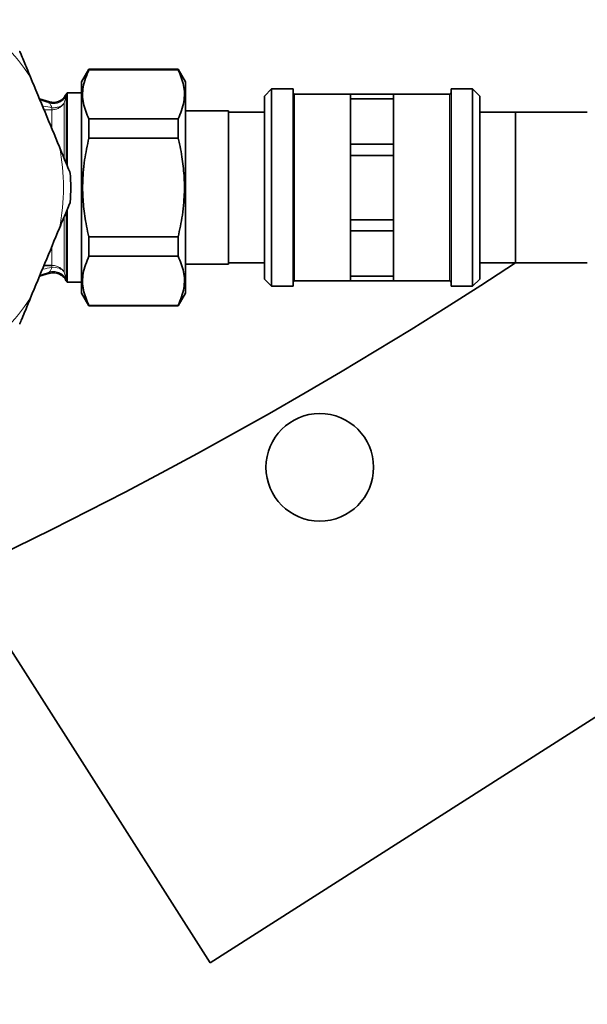
# Model space of a CAD drawing. Units: millimetres. Extents: x 109 to 6001, y 339 to 5052.
# Drawn here: x 2422 to 2502, y 367 to 504 of the extents above; entities that cross this region are included whole.
import ezdxf

# ---------------------------------------------------------------- set-up
doc = ezdxf.new("R2010")
doc.units = ezdxf.units.MM

msp = doc.modelspace()

# ---------------------------------------------------------------- linework, layer by layer
at = {"color": 7, "linetype": 'Continuous', "lineweight": 35}
for p, q in [((2432.04, 497.22), (2431.01, 495.44)), ((2444.48, 497.22), (2432.04, 497.22)), ((2432.04, 497.22), (2432.04, 497.14)), ((2444.48, 497.14), (2432.04, 497.14)), ((2445.51, 495.44), (2444.48, 497.22)), ((2444.48, 497.14), (2444.48, 497.22)), ((2431.01, 480.72), (2431.01, 495.44)), ((2445.51, 465.99), (2445.51, 495.44)), ((2457.51, 494.47), (2456.51, 493.47)), ((2460.51, 494.47), (2457.51, 494.47)), ((2457.51, 494.47), (2457.51, 466.97)), ((2460.51, 480.72), (2460.51, 494.47)), ((2485.51, 494.47), (2482.51, 494.47)), ((2482.51, 480.72), (2482.51, 494.47)), ((2486.51, 493.47), (2485.51, 494.47)), ((2485.51, 480.72), (2485.51, 494.47)), ((2426.53, 492.66), (2425.16, 493.06)), ((2428.89, 493.72), (2428.8, 493.56)), ((2428.82, 493.56), (2428.82, 493.55)), ((2431.01, 493.92), (2429.03, 493.92)), ((2429.03, 483.77), (2429.03, 493.92)), ((2456.51, 467.97), (2456.51, 493.47)), ((2468.51, 493.72), (2460.71, 493.72)), ((2468.51, 493.72), (2474.51, 493.72)), ((2468.51, 493.08), (2468.51, 493.72)), ((2468.51, 493.08), (2468.51, 489.91)), ((2474.51, 493.08), (2468.51, 493.08)), ((2482.31, 493.72), (2474.51, 493.72)), ((2474.51, 493.08), (2474.51, 493.72)), ((2474.51, 493.08), (2474.51, 489.91)), ((2486.51, 493.47), (2486.51, 480.72)), ((2451.51, 491.39), (2445.51, 491.39)), ((2451.51, 470.04), (2451.51, 491.39)), ((2456.51, 491.2), (2451.51, 491.2)), ((2491.51, 491.2), (2486.51, 491.2)), ((2501.51, 491.22), (2491.51, 491.22)), ((2491.51, 470.22), (2491.51, 491.22)), ((2432.04, 487.59), (2432.04, 490.27)), ((2432.04, 490.27), (2444.48, 490.27)), ((2444.48, 490.27), (2444.48, 487.59)), ((2468.51, 489.91), (2468.51, 486.74)), ((2474.51, 489.91), (2474.51, 486.74)), ((2432.04, 487.59), (2444.48, 487.59)), ((2468.51, 486.74), (2474.51, 486.74)), ((2468.51, 485.19), (2468.51, 486.74)), ((2474.51, 485.19), (2474.51, 486.74)), ((2474.51, 485.19), (2468.51, 485.19)), ((2468.51, 485.19), (2468.51, 480.72)), ((2474.51, 485.19), (2474.51, 480.72)), ((2431.01, 465.99), (2431.01, 480.72)), ((2460.51, 466.97), (2460.51, 480.72)), ((2468.51, 480.72), (2468.51, 476.24)), ((2474.51, 480.72), (2474.51, 476.24)), ((2482.51, 466.97), (2482.51, 480.72)), ((2485.51, 466.97), (2485.51, 480.72)), ((2486.51, 480.72), (2486.51, 467.97)), ((2429.03, 467.52), (2429.03, 477.67)), ((2468.51, 476.24), (2474.51, 476.24)), ((2468.51, 474.69), (2468.51, 476.24)), ((2474.51, 474.69), (2474.51, 476.24)), ((2432.04, 471.16), (2432.04, 473.84)), ((2432.04, 473.84), (2444.48, 473.84)), ((2444.48, 473.84), (2444.48, 471.16)), ((2474.51, 474.69), (2468.51, 474.69)), ((2468.51, 474.69), (2468.51, 471.52)), ((2474.51, 474.69), (2474.51, 471.52)), ((2432.04, 471.16), (2444.48, 471.16)), ((2468.51, 471.52), (2468.51, 468.36)), ((2474.51, 471.52), (2474.51, 468.36)), ((2425.78, 469.87), (2426.87, 469.87)), ((2445.51, 470.04), (2451.51, 470.04)), ((2451.51, 470.24), (2456.51, 470.24)), ((2486.51, 470.24), (2491.51, 470.24)), ((2491.51, 470.22), (2501.51, 470.22)), ((2425.16, 468.37), (2426.53, 468.77)), ((2428.8, 467.87), (2428.89, 467.72)), ((2456.51, 467.97), (2457.51, 466.97)), ((2468.51, 468.36), (2474.51, 468.36)), ((2468.51, 467.72), (2468.51, 468.36)), ((2474.51, 467.72), (2474.51, 468.36)), ((2485.51, 466.97), (2486.51, 467.97)), ((2429.03, 467.52), (2431.01, 467.52)), ((2457.51, 466.97), (2460.51, 466.97)), ((2460.71, 467.72), (2468.51, 467.72)), ((2474.51, 467.72), (2468.51, 467.72)), ((2474.51, 467.72), (2482.31, 467.72)), ((2482.51, 466.97), (2485.51, 466.97)), ((2431.01, 465.99), (2432.04, 464.22)), ((2444.48, 464.22), (2445.51, 465.99)), ((2432.04, 464.29), (2432.04, 464.22)), ((2432.04, 464.29), (2444.48, 464.29)), ((2432.04, 464.22), (2444.48, 464.22)), ((2444.48, 464.22), (2444.48, 464.29)), ((2448.92, 372.69), (2414.33, 426.99)), ((2533.25, 426.42), (2448.92, 372.69))]:
    msp.add_line(p, q, dxfattribs=at)
at = {"color": 8, "linetype": 'Continuous', "lineweight": 18}
for p, q in [((2425.22, 492.92), (2426.52, 492.49)), ((2426.52, 492.49), (2426.52, 492.64)), ((2428.82, 493.55), (2428.81, 493.4)), ((2428.89, 484.09), (2428.89, 493.72)), ((2460.71, 493.72), (2460.71, 480.72)), ((2482.31, 467.72), (2482.31, 493.72)), ((2426.87, 491.56), (2425.78, 491.56)), ((2426.87, 491.84), (2426.87, 491.56)), ((2426.87, 489), (2426.87, 491.56)), ((2428.6, 492.5), (2428.6, 484.8)), ((2460.71, 480.72), (2460.71, 467.72)), ((2428.6, 476.64), (2428.6, 468.93)), ((2428.89, 467.72), (2428.89, 477.34)), ((2426.87, 469.87), (2426.87, 472.42)), ((2426.87, 469.87), (2426.87, 469.59)), ((2426.52, 468.79), (2426.52, 468.94)), ((2428.81, 468.03), (2428.82, 467.88))]:
    msp.add_line(p, q, dxfattribs=at)
at = {"color": 7, "linetype": 'Continuous', "lineweight": 35}
msp.add_circle((2464.22, 441.73), 7.5, dxfattribs=at)
at = {"color": 8, "linetype": 'Continuous', "lineweight": 18}
for centre, radius, start, end in [((2400.51, 480.72), 28, 33.3441, 56.6559), ((2400.51, 480.72), 28, 348.3441, 11.6559), ((2427.12, 467.39), 2.21, 69.9314, 96.4716), ((2400.51, 480.72), 28, 303.3441, 326.6559)]:
    msp.add_arc(centre, radius, start, end, dxfattribs=at)
at = {"color": 7, "linetype": 'Continuous', "lineweight": 35}
for centre, radius, start, end in [((2430.63, 492.72), 2, 143.1301, 149.9998), ((2460.71, 493.92), 0.2, 180, 270), ((2482.31, 493.92), 0.2, 270, 0), ((2400.51, 480.72), 29, 356.0086, 3.9914), ((2145.82, 996.9), 630, 270, 303.27863), ((2430.63, 468.72), 2, 210.0002, 216.8699), ((2460.71, 467.52), 0.2, 90, 180), ((2482.31, 467.52), 0.2, 0, 90)]:
    msp.add_arc(centre, radius, start, end, dxfattribs=at)
for points, knots in [([(2423.9, 496.11), (2423.73, 496.52), (2423.43, 497.24), (2423.01, 498.25), (2422.72, 498.95), (2422.53, 499.42), (2422.43, 499.64), (2422.4, 499.74), (2422.39, 499.74), (2422.39, 499.74)], [0, 0, 0, 0, 0.300348, 0.510566, 0.741327, 0.83028, 0.919942, 0.972626, 1, 1, 1, 1]), ([(2432.04, 490.27), (2431.74, 490.99), (2431.14, 492.46), (2431.1, 494.79), (2431.71, 496.34), (2432.04, 497.14)], [0, 0, 0, 0, 0.319363, 0.646403, 1, 1, 1, 1]), ([(2444.48, 497.14), (2444.78, 496.42), (2445.37, 494.95), (2445.42, 492.62), (2444.8, 491.07), (2444.48, 490.27)], [0, 0, 0, 0, 0.319363, 0.646403, 1, 1, 1, 1]), ([(2427.93, 486.37), (2427.26, 487.99), (2425.92, 491.23), (2424.58, 494.47), (2423.9, 496.11)], [0, 0, 0, 0, 0.497033, 1, 1, 1, 1]), ([(2428.78, 493.59), (2428.73, 493.48), (2428.56, 493.14), (2428.01, 492.76), (2427.26, 492.53), (2426.76, 492.62), (2426.52, 492.66)], [0, 0, 0, 0, 0.130911, 0.427567, 0.724226, 1, 1, 1, 1]), ([(2432.04, 473.84), (2431.98, 474.1), (2431.8, 474.84), (2431.57, 476.03), (2431.37, 477.4), (2431.19, 479.15), (2431.14, 480.93), (2431.24, 482.89), (2431.47, 484.99), (2431.82, 486.59), (2432.04, 487.59)], [0, 0, 0, 0, 0.05646, 0.164462, 0.262476, 0.354897, 0.544017, 0.646426, 0.778663, 1, 1, 1, 1]), ([(2444.48, 487.59), (2444.54, 487.34), (2444.72, 486.59), (2444.95, 485.4), (2445.15, 484.03), (2445.33, 482.29), (2445.38, 480.51), (2445.27, 478.55), (2445.05, 476.44), (2444.7, 474.84), (2444.48, 473.84)], [0, 0, 0, 0, 0.05646, 0.164462, 0.262476, 0.354897, 0.544017, 0.646426, 0.778663, 1, 1, 1, 1]), ([(2429.44, 482.73), (2429.44, 482.74), (2429.43, 482.76), (2429.35, 482.94), (2429.14, 483.46), (2428.65, 484.64), (2428.21, 485.71), (2427.93, 486.37)], [0, 0, 0, 0, 0.053339, 0.118845, 0.228186, 0.52254, 1, 1, 1, 1]), ([(2427.93, 475.06), (2428.1, 475.48), (2428.4, 476.19), (2428.82, 477.2), (2429.11, 477.9), (2429.31, 478.37), (2429.4, 478.6), (2429.44, 478.69), (2429.44, 478.69), (2429.44, 478.7)], [0, 0, 0, 0, 0.300348, 0.510566, 0.741327, 0.83028, 0.919942, 0.972626, 1, 1, 1, 1]), ([(2423.9, 465.33), (2424.57, 466.94), (2425.91, 470.18), (2427.26, 473.43), (2427.93, 475.06)], [0, 0, 0, 0, 0.497033, 1, 1, 1, 1]), ([(2432.04, 464.29), (2431.74, 465.01), (2431.14, 466.48), (2431.1, 468.81), (2431.71, 470.36), (2432.04, 471.16)], [0, 0, 0, 0, 0.319363, 0.646403, 1, 1, 1, 1]), ([(2444.48, 471.16), (2444.78, 470.44), (2445.37, 468.97), (2445.42, 466.64), (2444.8, 465.09), (2444.48, 464.29)], [0, 0, 0, 0, 0.319363, 0.646403, 1, 1, 1, 1]), ([(2426.5, 468.76), (2426.71, 468.81), (2427.05, 468.88), (2427.54, 468.81), (2427.93, 468.68), (2428.36, 468.42), (2428.68, 468.11), (2428.78, 467.9), (2428.79, 467.87)], [0, 0, 0, 0, 0.238917, 0.389116, 0.54364, 0.698507, 0.967336, 1, 1, 1, 1]), ([(2422.39, 461.69), (2422.4, 461.7), (2422.4, 461.72), (2422.48, 461.9), (2422.69, 462.41), (2423.18, 463.59), (2423.63, 464.66), (2423.9, 465.33)], [0, 0, 0, 0, 0.053339, 0.118845, 0.228186, 0.52254, 1, 1, 1, 1])]:
    msp.add_open_spline(points, degree=3, knots=knots, dxfattribs=at)
at = {"color": 8, "linetype": 'Continuous', "lineweight": 18}
for points, knots in [([(2428.81, 493.4), (2428.69, 493.23), (2428.43, 492.87), (2427.84, 492.52), (2427.17, 492.37), (2426.73, 492.45), (2426.52, 492.49)], [0, 0, 0, 0, 0.242937, 0.5, 0.757063, 1, 1, 1, 1]), ([(2428.81, 493.4), (2428.8, 493.32), (2428.79, 493.15), (2428.67, 492.72), (2428.6, 492.5)], [0, 0, 0, 0, 0.502217, 1, 1, 1, 1]), ([(2425.57, 492.08), (2425.62, 492.07), (2426.06, 492), (2426.49, 491.92), (2426.87, 491.84)], [0, 0, 0, 0, 0.11051, 1, 1, 1, 1]), ([(2426.87, 491.84), (2426.83, 491.95), (2426.72, 492.24), (2426.59, 492.4), (2426.52, 492.49)], [0, 0, 0, 0, 0.381161, 1, 1, 1, 1]), ([(2427.88, 491.96), (2427.72, 491.92), (2427.4, 491.82), (2427.05, 491.84), (2426.87, 491.84)], [0, 0, 0, 0, 0.499997, 1, 1, 1, 1]), ([(2426.87, 469.59), (2426.45, 469.51), (2426.02, 469.42), (2425.58, 469.35), (2425.57, 469.35)], [0, 0, 0, 0, 0.97411, 1, 1, 1, 1]), ([(2426.52, 468.94), (2426.59, 469.03), (2426.72, 469.19), (2426.83, 469.47), (2426.87, 469.59)], [0, 0, 0, 0, 0.613272, 1, 1, 1, 1]), ([(2428.6, 468.93), (2428.51, 469.04), (2428.32, 469.26), (2428.03, 469.4), (2427.88, 469.47)], [0, 0, 0, 0, 0.490887, 1, 1, 1, 1]), ([(2426.52, 468.94), (2426.12, 468.8), (2425.69, 468.65), (2425.25, 468.51), (2425.22, 468.5)], [0, 0, 0, 0, 0.933874, 1, 1, 1, 1]), ([(2426.52, 468.94), (2426.73, 468.98), (2427.17, 469.07), (2427.84, 468.91), (2428.43, 468.56), (2428.69, 468.2), (2428.81, 468.03)], [0, 0, 0, 0, 0.242937, 0.5, 0.757063, 1, 1, 1, 1]), ([(2428.6, 468.93), (2428.67, 468.71), (2428.79, 468.28), (2428.8, 468.11), (2428.81, 468.03)], [0, 0, 0, 0, 0.5065748, 1, 1, 1, 1])]:
    msp.add_open_spline(points, degree=3, knots=knots, dxfattribs=at)
for points in [[(2426.87, 491.56), (2427.05, 491.57), (2427.4, 491.6), (2427.88, 491.79), (2428.31, 492.09), (2428.51, 492.36), (2428.6, 492.5)], [(2428.6, 492.5), (2428.51, 492.39), (2428.32, 492.17), (2428.03, 492.03), (2427.88, 491.96)], [(2428.6, 468.93), (2428.51, 469.07), (2428.31, 469.34), (2427.88, 469.64), (2427.4, 469.84), (2427.05, 469.86), (2426.87, 469.87)]]:
    msp.add_open_spline(points, degree=3, dxfattribs=at)

doc.saveas('drawing.dxf')
